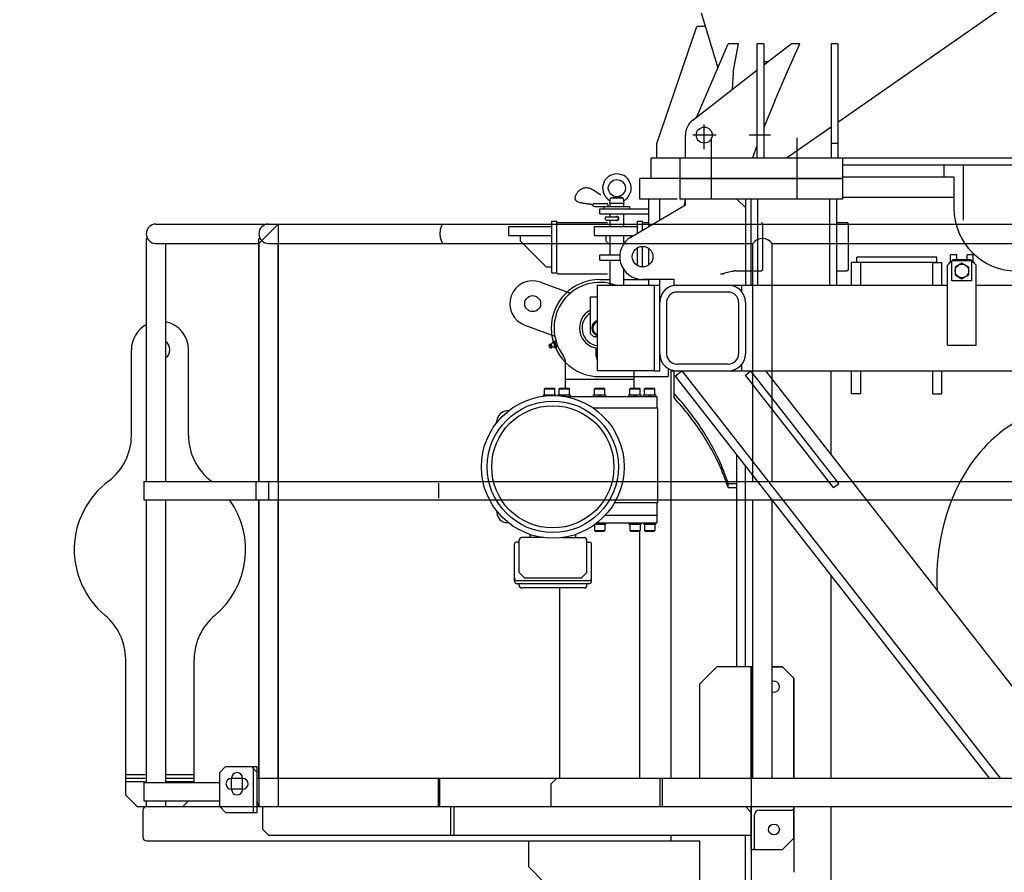
# Model space of a CAD drawing. Extents: x 3 to 208, y -2 to 295.
# Drawn here: x 32 to 39, y 170 to 176 of the extents above; entities that cross this region are included whole.
import ezdxf

# ---------------------------------------------------------------- set-up
doc = ezdxf.new("R2010")
doc.units = 0
doc.header["$LTSCALE"] = 20
doc.linetypes.add('CENTER', pattern=[2, 1.25, -0.25, 0.25, -0.25])
doc.linetypes.add('PHANTOM', pattern=[2.5, 1.25, -0.25, 0.25, -0.25, 0.25, -0.25])
doc.layers.get('0').update_dxf_attribs({"linetype": 'CONTINUOUS'})
doc.layers.add('Z0', color=7, linetype='CONTINUOUS')
doc.layers.add('Z2', color=7, linetype='CONTINUOUS')
doc.styles.add('KNJYOKO', font='TXT', dxfattribs={"bigfont": 'BIGFONT'})
doc.dimstyles.new('Z001', dxfattribs={"dimtxt": 3.1, "dimasz": 2, "dimexe": 0.7, "dimexo": 0.8, "dimgap": 0.09, "dimtad": 1, "dimdec": 3, "dimlfac": 250, "dimdsep": 46, "dimtxsty": 'Standard', "dimcen": 0.09, "dimaunit": 1, "dimadec": 4, "dimazin": 2, "dimtfac": 0.903226, "dimtdec": 4, "dimtmove": 0, "dimatfit": 3, "dimfxl": 0, "dimtvp": 0.66129, "dimtolj": 1, "dimtzin": 0, "dimarcsym": 0})

# ---------------------------------------------------------------- blocks, each defined once
blk = doc.blocks.new('_OPEN')
at = {"color": 0, "linetype": 'ByBlock', "lineweight": -2}
for p, q in [((-1, 0.166667), (0, 0)), ((0, 0), (-1, -0.166667)), ((0, 0), (-1, 0))]:
    blk.add_line(p, q, dxfattribs=at)
blk = doc.blocks.new('*D18')
at = {"layer": 'Z0', "color": 0, "linetype": 'ByBlock', "lineweight": -2}
for p, q in [((29.3643, 176.6872), (20.8794, 176.6872)), ((21.5794, 174.6872), (21.5794, 37.4672)), ((34.6782, 35.4672), (20.8794, 35.4672))]:
    blk.add_line(p, q, dxfattribs=at)
at = {"layer": 'Z0', "color": 0, "linetype": 'ByBlock', "xscale": 2, "yscale": 2, "zscale": 2}
for p, rotation in [((21.5794, 176.6872), 90), ((21.5794, 35.4672), 270)]:
    blk.add_blockref('_OPEN', p, dxfattribs=dict(at, rotation=rotation))
at = {"layer": 'Z0', "color": 0, "linetype": 'ByBlock', "insert": (19.5294, 106.0772), "char_height": 3.1, "attachment_point": 5, "rotation": 90, "line_spacing_factor": 0.774194, "style": 'KNJYOKO'}
blk.add_mtext('\\A1;35305\u3000最大自立高さ', dxfattribs=at)

msp = doc.modelspace()

# ---------------------------------------------------------------- linework, layer by layer
at = {"layer": 'Z0', "color": 3, "linetype": 'Continuous'}
for p, q in [((38.0522816, 175.0903656), (39.3816665, 176.0179688)), ((37.0941654, 175.8551688), (37.2117519, 175.4699328)), ((36.7842816, 174.9391688), (37.0634677, 175.7591688)), ((37.1234677, 175.7591688), (37.0634677, 175.7591688)), ((37.1234677, 175.7591688), (37.0634677, 175.7591688)), ((37.0643522, 175.1260002), (37.2842816, 175.6391688)), ((37.3557473, 175.6391688), (37.2842816, 175.6391688)), ((37.3185774, 175.4391688), (37.3557473, 175.6391688)), ((37.4842816, 175.6391688), (37.4842816, 174.8391688)), ((37.5322816, 175.6391688), (37.4842816, 175.6391688)), ((37.5322816, 175.6391688), (37.5322816, 174.8391688)), ((37.5322816, 175.4898674), (37.7242816, 175.6391688)), ((37.696911, 175.4391688), (37.7847282, 175.6391688)), ((37.7847282, 175.6391688), (37.7242816, 175.6391688)), ((38.0042816, 175.6391688), (38.0042816, 174.8391688)), ((38.0522816, 175.6391688), (38.0042816, 175.6391688)), ((38.0522816, 175.6391688), (38.0522816, 174.8391688)), ((37.559675, 175.5111688), (37.5322816, 175.5111688)), ((37.0352523, 175.1033717), (37.4842816, 175.4525421)), ((37.3185774, 175.4391688), (37.3106804, 175.3175478)), ((37.6103193, 175.2391688), (37.696911, 175.4391688)), ((37.6103193, 175.2391688), (37.5322816, 175.0527949)), ((37.6922816, 174.8391688), (38.0042816, 175.0568727)), ((36.7842816, 174.8391688), (36.7842816, 174.9391688)), ((36.9842816, 174.8391688), (36.9842816, 174.9991688)), ((36.9842816, 174.8391688), (36.9842816, 174.9391688)), ((38.0522816, 174.9391688), (38.0042816, 174.9391688)), ((37.4842816, 174.9244883), (37.4528156, 174.8391688)), ((36.7442816, 174.8391688), (42.5842816, 174.8391688)), ((36.7442816, 174.6951688), (36.7442816, 174.8391688)), ((36.9442816, 174.8391688), (36.9442816, 174.6951688)), ((38.0842816, 174.8391688), (38.0842816, 174.6951688)), ((38.0842816, 174.7911688), (41.2442816, 174.7911688)), ((38.7962816, 174.7071688), (38.7962816, 174.7911688)), ((38.9322816, 174.4039507), (38.9322816, 174.7911688)), ((36.6642816, 174.5511688), (36.6642816, 174.6951688)), ((36.9267423, 174.6951688), (36.6642816, 174.6951688)), ((38.0842816, 174.6951688), (36.7442816, 174.6951688)), ((36.9442816, 174.6951688), (36.9442816, 174.5511688)), ((36.9442816, 174.6951688), (38.0842816, 174.6951688)), ((38.0842816, 174.7071688), (38.8642816, 174.7071688)), ((38.0842816, 174.6951688), (38.0842816, 174.5511688)), ((38.8642816, 174.7071688), (38.8642816, 174.4871688)), ((36.4542816, 174.5231688), (36.4606294, 174.5591688)), ((36.4542816, 174.5231688), (36.5542816, 174.5231688)), ((36.4602816, 174.5231688), (36.4562816, 174.5191688)), ((36.4606294, 174.5591688), (36.5042816, 174.5671688)), ((36.4606294, 174.5591688), (36.5479339, 174.5591688)), ((36.5479339, 174.5591688), (36.5042816, 174.5671688)), ((36.5542816, 174.5231688), (36.5479339, 174.5591688)), ((36.5482816, 174.5231688), (36.5522816, 174.5191688)), ((36.9267423, 174.5511688), (36.6642816, 174.5511688)), ((36.7282816, 174.359305), (36.7282816, 174.5511688)), ((36.8042816, 174.4043895), (36.8042816, 174.5511688)), ((38.0842816, 174.5511688), (36.9442816, 174.5511688)), ((36.9775666, 174.5071854), (36.9842816, 174.5511688)), ((36.9842816, 174.5111688), (36.9842816, 174.5511688)), ((37.3442816, 174.5511688), (37.4042816, 174.4911688)), ((37.4042816, 174.5511688), (37.4042816, 173.9471688)), ((37.4442816, 173.9471688), (37.4442816, 174.5511688)), ((37.4922816, 173.9471688), (37.4922816, 174.5511688)), ((37.9962816, 173.9471688), (37.9962816, 174.5511688)), ((38.0442816, 173.9471688), (38.0442816, 174.5511688)), ((38.0842816, 174.5631688), (38.8642816, 174.5631688)), ((36.3462816, 174.5191688), (36.4342816, 174.5191688)), ((36.3462816, 174.4991688), (36.5922816, 174.4991688)), ((36.3842816, 174.4831688), (36.7282816, 174.4831688)), ((36.3842816, 174.4471688), (36.3842816, 174.4831688)), ((36.4162816, 174.4831688), (36.4162816, 174.4991688)), ((36.4562816, 174.4991688), (36.4562816, 174.5191688)), ((36.5522816, 174.4991688), (36.5522816, 174.5191688)), ((36.5922816, 174.4991688), (36.5922816, 174.4831688)), ((36.6026495, 174.2847777), (36.9842816, 174.5111688)), ((36.3842816, 174.4471688), (36.7282816, 174.4471688)), ((36.4322816, 174.4271688), (36.5042816, 174.4271688)), ((36.4322816, 174.4031688), (36.5042816, 174.4031688)), ((36.4562816, 174.4271688), (36.4562816, 174.4471688)), ((36.4562816, 174.3591688), (36.4562816, 174.4031688)), ((36.5522816, 174.3591688), (36.5522816, 174.4471688)), ((36.6482816, 174.3951688), (36.6842816, 174.3951688)), ((36.6482816, 174.3118475), (36.6482816, 174.3951688)), ((36.6842816, 174.3332034), (36.6842816, 174.3951688)), ((36.6906816, 174.3871688), (36.6842816, 174.3807688)), ((36.6906816, 174.3871688), (36.7282816, 174.3871688)), ((38.0442816, 174.3871688), (38.1178816, 174.3871688)), ((38.1178816, 174.3871688), (38.1242816, 174.3807688)), ((33.2762816, 174.3759688), (34.1322816, 174.3759688)), ((34.1322816, 174.3759688), (33.9962816, 174.2399688)), ((34.0650816, 174.3759688), (44.5034816, 174.3759688)), ((34.1322816, 174.3759688), (34.1322816, 170.2951688)), ((36.3482816, 174.2951688), (36.3482816, 174.3591688)), ((36.3482816, 174.3591688), (36.6482816, 174.3591688)), ((38.1242816, 174.3807688), (38.1242816, 174.0535688)), ((33.2082816, 174.2738139), (33.2174816, 174.2738139)), ((33.2082816, 174.2738139), (33.2082816, 172.5719688)), ((33.9970816, 174.2738139), (34.0062816, 174.2738139)), ((33.9970816, 172.5719688), (33.9970816, 174.2738139)), ((36.3482816, 174.2951688), (36.6201661, 174.2951688)), ((36.4282816, 174.2551688), (36.4282816, 174.2951688)), ((36.4282816, 174.2551688), (36.4562816, 174.2271688)), ((36.4562816, 174.1591688), (36.4562816, 174.2951688)), ((36.5522816, 174.2375901), (36.5522816, 174.2951688)), ((33.2762816, 174.2399688), (33.9962816, 174.2399688)), ((33.3442816, 174.2399688), (33.3442816, 172.5719688)), ((33.9962816, 174.2399688), (33.9962816, 172.5719688)), ((34.0650816, 174.2399688), (37.4562816, 174.2399688)), ((34.1330816, 172.5719688), (34.1330816, 174.2399688)), ((36.6482816, 174.084815), (36.6482816, 174.2095227)), ((36.6842816, 174.0751688), (36.6842816, 174.2191688)), ((36.7282816, 174.0901776), (36.7282816, 174.2041601)), ((37.4562816, 172.5719688), (37.4562816, 174.2399688)), ((37.5922816, 172.5719688), (37.5922816, 174.2399688)), ((37.5922816, 174.2399688), (41.7362816, 174.2399688)), ((36.3842816, 174.1231688), (36.3842816, 174.1591688)), ((36.3842816, 174.1591688), (36.5247323, 174.1591688)), ((36.3842816, 174.1231688), (36.5260919, 174.1231688)), ((36.4562816, 173.9471688), (36.4562816, 174.1231688)), ((38.2122816, 174.1071688), (38.1482816, 174.1071688)), ((38.1482816, 173.9471688), (38.1482816, 174.1071688)), ((38.1482816, 173.9471688), (38.1482816, 174.1071688)), ((38.2122816, 174.1071688), (38.1482816, 174.1071688)), ((38.7442816, 174.1431688), (38.1842816, 174.1431688)), ((38.1842816, 174.1071688), (38.1842816, 174.1431688)), ((38.7442816, 174.1071688), (38.1842816, 174.1071688)), ((38.2122816, 173.9471688), (38.2122816, 174.1071688)), ((38.2122816, 173.9471688), (38.2122816, 174.1071688)), ((38.7162816, 174.1071688), (38.7802816, 174.1071688)), ((38.7162816, 173.9471688), (38.7162816, 174.1071688)), ((38.7162816, 173.9471688), (38.7162816, 174.1071688)), ((38.7162816, 174.1071688), (38.7802816, 174.1071688)), ((38.7442816, 174.1071688), (38.7442816, 174.1431688)), ((38.7802816, 173.9471688), (38.7802816, 174.1071688)), ((38.8602816, 174.1271688), (38.8202816, 174.0871688)), ((38.8362816, 174.1071688), (38.8322816, 174.1031688)), ((38.8402816, 174.1071688), (38.8362816, 174.1071688)), ((38.8842816, 174.1591688), (38.8402816, 174.1591688)), ((38.8402816, 174.1071688), (38.8402816, 174.1591688)), ((38.9902816, 174.1171688), (38.8502816, 174.1171688)), ((38.8502816, 173.9771688), (38.8502816, 174.1171688)), ((38.8602816, 174.1271688), (38.9802816, 174.1271688)), ((38.8842816, 174.1271688), (38.8842816, 174.1591688)), ((39.0002816, 174.1591688), (38.9562816, 174.1591688)), ((38.9562816, 174.1271688), (38.9562816, 174.1591688)), ((38.9802816, 174.1271688), (39.0202816, 174.0871688)), ((38.9902816, 173.9771688), (38.9902816, 174.1171688)), ((39.0002816, 174.1071688), (39.0002816, 174.1591688)), ((39.0042816, 174.1071688), (39.0002816, 174.1071688)), ((39.0082816, 174.1031688), (39.0042816, 174.1071688)), ((36.5522816, 173.9471688), (36.5522816, 174.0567476)), ((38.0442816, 174.0471688), (38.1178816, 174.0471688)), ((38.1242816, 174.0535688), (38.1178816, 174.0471688)), ((38.8202816, 173.5271688), (38.8202816, 174.0871688)), ((38.8322816, 174.0991688), (38.8322816, 174.1031688)), ((38.9202816, 174.1025945), (38.8722816, 174.0748816)), ((38.8722816, 174.0748816), (38.8722816, 174.019456)), ((38.9682816, 174.0748816), (38.9202816, 174.1025945)), ((38.9682816, 174.019456), (38.9682816, 174.0748816)), ((39.0082816, 174.0991688), (39.0082816, 174.1031688)), ((39.0202816, 173.5271688), (39.0202816, 174.0871688)), ((36.3842816, 173.9871688), (36.4562816, 173.9871688)), ((36.5522816, 173.9871688), (36.7282816, 173.9871688)), ((36.9042816, 173.9871688), (36.6842816, 173.9871688)), ((36.7282816, 173.9471688), (36.7282816, 173.9871688)), ((36.8042816, 173.4311688), (36.8042816, 173.9871688)), ((36.9042816, 173.9471688), (36.9042816, 173.9871688)), ((38.9902816, 173.9771688), (38.8502816, 173.9771688)), ((38.8722816, 174.019456), (38.9202816, 173.9917432)), ((38.9202816, 173.9917432), (38.9682816, 174.019456)), ((36.3682816, 173.3471688), (36.3682816, 173.9471688)), ((36.3682816, 173.9471688), (36.7682816, 173.9471688)), ((36.7682816, 173.3471688), (36.7682816, 173.9471688)), ((36.7682816, 173.9471688), (36.8042816, 173.9471688)), ((36.8042816, 173.8271688), (36.8042816, 173.9471688)), ((36.9042816, 173.9471688), (38.8202816, 173.9471688)), ((37.3802816, 173.8991688), (37.3802816, 173.9471688)), ((39.0202816, 173.9471688), (40.3082816, 173.9471688)), ((36.3202816, 173.6071688), (36.3202816, 173.8651688)), ((36.3202816, 173.8651688), (36.3682816, 173.8651688)), ((37.2842816, 173.8991688), (36.9242816, 173.8991688)), ((36.8522816, 173.8271688), (36.8522816, 173.4671688)), ((37.3562816, 173.8271688), (37.3562816, 173.4671688)), ((37.4042816, 173.8271688), (37.4042816, 173.4671688)), ((36.3362816, 173.6748816), (36.3682816, 173.6933569)), ((36.3362816, 173.619456), (36.3362816, 173.6748816)), ((36.3202816, 173.6071688), (36.3402816, 173.5871688)), ((36.3362816, 173.619456), (36.3682816, 173.6009808)), ((36.3402816, 173.5871688), (36.3682816, 173.5871688)), ((33.1042816, 172.8951688), (33.1042816, 173.4951688)), ((33.5042816, 172.8951688), (33.5042816, 173.4951688)), ((36.3602816, 173.4471688), (36.3602816, 173.5072117)), ((38.8202816, 173.5271688), (39.0202816, 173.5271688)), ((36.3602816, 173.4471688), (36.3682816, 173.4173124)), ((36.3602816, 173.4471688), (36.3682816, 173.4471688)), ((36.8042816, 173.3471688), (36.8042816, 173.4671688)), ((36.8042816, 173.4311688), (36.8098089, 173.4311688)), ((36.8642816, 173.3632458), (36.8642816, 173.3071688)), ((37.2842816, 173.3951688), (36.9242816, 173.3951688)), ((37.3802816, 173.3471688), (37.3802816, 173.3951688)), ((36.7682816, 173.3471688), (36.3682816, 173.3471688)), ((36.3842816, 173.3071688), (36.8642816, 173.3071688)), ((36.7682816, 173.3471688), (36.8042816, 173.3471688)), ((36.8842816, 173.3471688), (42.4442816, 173.3471688)), ((36.8842816, 170.4951688), (36.8842816, 173.3471688)), ((36.9042816, 173.1600149), (36.9042816, 173.3471688)), ((36.9129141, 173.3102291), (36.9601947, 173.3471688)), ((36.9129141, 173.3102291), (39.1122802, 170.4951688)), ((36.9601947, 173.3471688), (39.1884213, 170.4951688)), ((37.4045971, 173.3176171), (37.4424216, 173.3471688)), ((38.0202586, 172.5296063), (37.4045971, 173.3176171)), ((38.0580831, 172.5591581), (37.4424216, 173.3471688)), ((37.5439431, 173.3471688), (39.7721697, 170.4951688)), ((38.0042816, 172.7579624), (38.0042816, 173.3471688)), ((38.1482816, 173.1871688), (38.1482816, 173.3471688)), ((38.1482816, 173.1871688), (38.1482816, 173.3471688)), ((38.2122816, 173.1871688), (38.2122816, 173.3471688)), ((38.2122816, 173.1871688), (38.2122816, 173.3471688)), ((38.7162816, 173.1871688), (38.7162816, 173.3471688)), ((38.7162816, 173.1871688), (38.7162816, 173.3471688)), ((38.7802816, 173.1871688), (38.7802816, 173.3471688)), ((38.7802816, 173.1871688), (38.7802816, 173.3471688)), ((38.2122816, 173.1871688), (38.1482816, 173.1871688)), ((38.2122816, 173.1871688), (38.1482816, 173.1871688)), ((38.7162816, 173.1871688), (38.7802816, 173.1871688)), ((38.7162816, 173.1871688), (38.7802816, 173.1871688)), ((37.3442816, 171.2751688), (37.3442816, 172.7581038)), ((37.4042816, 171.2751688), (37.4042816, 172.6813073)), ((33.1902816, 172.5719688), (34.0642816, 172.5719688)), ((33.1902816, 172.5719688), (33.1902816, 172.4439688)), ((33.9790816, 172.4439688), (33.9790816, 172.5719688)), ((33.9790816, 172.5719688), (44.5894816, 172.5719688)), ((34.0642816, 172.5719688), (34.0642816, 172.4439688)), ((35.2568258, 172.4559688), (35.2568258, 172.5599688)), ((37.2842816, 172.5591581), (37.3442816, 172.5591581)), ((37.2842816, 172.5296063), (37.2842816, 172.5591581)), ((37.2842816, 172.5296063), (37.3442816, 172.5296063)), ((38.0202586, 172.5296063), (38.0580831, 172.5591581)), ((33.1902816, 172.4439688), (34.0642816, 172.4439688)), ((33.2082816, 172.4439688), (33.2082816, 170.4631688)), ((33.3442816, 172.4439688), (33.3442816, 170.4631688)), ((33.9790816, 172.4439688), (44.5894816, 172.4439688)), ((33.9962816, 172.4439688), (33.9962816, 170.2951688)), ((33.9970816, 170.4951688), (33.9970816, 172.4439688)), ((34.1330816, 170.4951688), (34.1330816, 172.4439688)), ((37.4562816, 170.4951688), (37.4562816, 172.4439688)), ((37.5922816, 170.4951688), (37.5922816, 172.4439688)), ((38.0042816, 170.4951688), (38.0042816, 171.9133424)), ((33.0642816, 170.3751688), (33.0642816, 171.3267939)), ((33.5442816, 170.4631688), (33.5442816, 171.3267939)), ((37.2042816, 171.2751688), (37.0842816, 171.1551688)), ((37.4442816, 171.2751688), (37.2042816, 171.2751688)), ((37.4562816, 171.2751688), (37.4442816, 171.2751688)), ((37.4442816, 171.2751688), (37.4442816, 170.4951688)), ((37.4442816, 170.4951688), (37.4442816, 171.2751688)), ((37.4442816, 171.2751688), (37.4562816, 171.2751688)), ((37.4442816, 171.2751688), (37.4442816, 169.7551688)), ((37.6642816, 171.2751688), (37.5922816, 171.2751688)), ((37.5922816, 171.2751688), (37.6642816, 171.2751688)), ((37.7442816, 171.1951688), (37.6642816, 171.2751688)), ((37.7442816, 171.1951688), (37.6642816, 171.2751688)), ((37.0842816, 170.4951688), (37.0842816, 171.1551688)), ((37.7442816, 171.1951688), (37.7442816, 170.4951688)), ((37.7442816, 170.4951688), (37.7442816, 171.1951688)), ((33.7242816, 170.5351688), (33.7642816, 170.5751688)), ((33.7242816, 170.5351688), (33.7642816, 170.5751688)), ((33.7242816, 170.2951688), (33.7242816, 170.5351688)), ((33.7242816, 170.2951688), (33.7242816, 170.5351688)), ((33.7642816, 170.5751688), (33.9842816, 170.5751688)), ((33.7642816, 170.5751688), (33.9442816, 170.5751688)), ((33.9442816, 170.5751688), (33.9842816, 170.5351688)), ((33.9602816, 170.2551688), (33.9602816, 170.5751688)), ((33.9842816, 170.2551688), (33.9842816, 170.5751688)), ((33.9842816, 170.2951688), (33.9842816, 170.5351688)), ((33.0642816, 170.5191688), (33.2015519, 170.5191688)), ((33.0642816, 170.4951688), (33.2015519, 170.4951688)), ((33.0642816, 170.4711688), (33.2015519, 170.4711688)), ((33.1902816, 170.4631688), (33.7242816, 170.4631688)), ((33.1902816, 170.4631688), (33.1902816, 170.3351688)), ((33.348493, 170.5191688), (33.5442816, 170.5191688)), ((33.348493, 170.4951688), (33.5442816, 170.4951688)), ((33.348493, 170.4711688), (33.5442816, 170.4711688)), ((33.8842816, 170.4931688), (33.8042816, 170.4931688)), ((33.8062816, 170.4151688), (33.8062816, 170.4951688)), ((33.8822816, 170.4151688), (33.8822816, 170.4951688)), ((33.9842816, 170.4951688), (44.5842816, 170.4951688)), ((35.2552307, 170.2951688), (35.2552307, 170.4951688)), ((35.2642816, 170.2951688), (35.2642816, 170.4951688)), ((36.0842816, 170.4951688), (36.0442816, 170.4551688)), ((36.0442816, 170.2951688), (36.0442816, 170.4551688)), ((36.0842816, 170.4951688), (36.8242816, 170.4951688)), ((36.8062816, 170.2951688), (36.8062816, 170.4951688)), ((36.8242816, 170.2951688), (36.8242816, 170.4951688)), ((33.8842816, 170.4171688), (33.8042816, 170.4171688)), ((33.1442816, 170.2951688), (33.0642816, 170.3751688)), ((33.1902816, 170.3351688), (33.7242816, 170.3351688)), ((33.2082816, 170.3351688), (33.2082816, 170.2951688)), ((33.3442816, 170.3351688), (33.3442816, 170.2951688)), ((33.4642816, 170.2951688), (33.5042816, 170.3351688)), ((33.1442816, 170.2951688), (37.0842816, 170.2951688)), ((33.1842816, 170.2695688), (33.1842816, 170.0807688)), ((33.7242816, 170.2951688), (33.7642816, 170.2551688)), ((33.7642816, 170.2551688), (33.9842816, 170.2551688)), ((34.0170816, 170.2951688), (44.5514816, 170.2951688)), ((34.0242816, 170.1351688), (34.0242816, 170.2951688)), ((35.3402816, 170.0951688), (35.3402816, 170.2951688)), ((35.3642816, 170.0951688), (35.3642816, 170.2951688)), ((37.4042816, 170.2951688), (37.4442816, 170.2551688)), ((37.4442816, 170.2951688), (37.4442816, 169.7551688)), ((37.4442816, 170.2951688), (37.4442816, 169.9951688)), ((37.4442816, 169.9951688), (37.4442816, 170.2951688)), ((37.5022816, 170.2711688), (37.7282816, 170.2711688)), ((37.7442816, 170.2951688), (37.7442816, 169.8351688)), ((37.7442816, 170.2871688), (37.7442816, 170.2951688)), ((37.7442816, 170.0751688), (37.7442816, 170.2951688)), ((38.0042816, 166.9471688), (38.0042816, 170.2951688)), ((37.4682816, 170.0111688), (37.4682816, 170.2371688)), ((34.0242816, 170.1351688), (34.0642816, 170.0951688)), ((33.2098816, 170.0551688), (37.0842816, 170.0551688)), ((34.0642816, 170.0951688), (37.4442816, 170.0951688)), ((35.8842816, 170.0551688), (35.8842816, 169.8751688)), ((36.8842816, 170.0551688), (36.8842816, 170.0951688)), ((37.0842816, 169.7551688), (37.0842816, 170.0551688)), ((37.4042816, 166.9471688), (37.4042816, 170.0951688)), ((37.7442816, 170.0751688), (37.6642816, 169.9951688)), ((37.4442816, 169.9951688), (37.4522816, 169.9951688)), ((37.4442816, 169.9951688), (37.6642816, 169.9951688)), ((36.0042816, 169.7551688), (35.8842816, 169.8751688))]:
    msp.add_line(p, q, dxfattribs=at)
at = {"layer": 'Z0', "color": 3, "linetype": 'CENTER'}
for p, q in [((37.1162816, 174.8991688), (37.1162816, 175.0738991)), ((37.1990027, 174.9991688), (37.0367629, 174.9991688)), ((37.1642816, 174.9791688), (37.1642816, 174.5551688)), ((37.5789111, 174.9991688), (37.4317208, 174.9991688)), ((37.7642816, 174.9791688), (37.7642816, 174.5551688)), ((37.7642816, 174.9791688), (37.7642816, 174.5551688))]:
    msp.add_line(p, q, dxfattribs=at)
at = {"layer": 'Z0', "color": 3, "linetype": 'PHANTOM'}
for p, q in [((36.0482816, 174.0351688), (36.0482816, 174.3951688)), ((36.0482816, 174.3951688), (36.0842816, 174.3951688)), ((36.0842816, 174.0335688), (36.0842816, 174.3951688)), ((36.0906816, 174.3871688), (36.0842816, 174.3807688)), ((36.0906816, 174.3871688), (36.4375566, 174.3871688)), ((37.5178816, 174.3871688), (37.5242816, 174.3807688)), ((35.7482816, 174.3591688), (36.0482816, 174.3591688)), ((35.7482816, 174.2951688), (35.7482816, 174.3591688)), ((37.5242816, 174.3807688), (37.5242816, 174.0535688)), ((35.7482816, 174.2951688), (36.0482816, 174.2951688)), ((35.8282816, 174.2551688), (35.8282816, 174.2951688)), ((35.8282816, 174.2551688), (36.0082816, 174.0751688)), ((36.0082816, 174.0751688), (36.0482816, 174.0751688)), ((37.30995, 174.0435859), (37.2586132, 174.0307517)), ((37.3390543, 174.0471688), (37.5178816, 174.0471688)), ((37.5242816, 174.0535688), (37.5178816, 174.0471688)), ((36.0482816, 174.0351688), (36.0842816, 174.0351688)), ((36.0842816, 174.0335688), (36.0906816, 174.0271688)), ((36.0906816, 174.0271688), (36.4375566, 174.0271688))]:
    msp.add_line(p, q, dxfattribs=at)
at = {"layer": 'Z0', "color": 3, "linetype": 'Continuous'}
for centre, radius in [((37.1162816, 174.9991688), 0.056), ((36.5042816, 174.6271688), 0.06), ((36.6842816, 174.1471688), 0.072), ((38.9202816, 174.0471688), 0.048), ((36.0554818, 172.6751688), 0.4599999), ((36.0554818, 172.6751688), 0.4280001), ((37.6042816, 170.1351688), 0.038), ((37.6042816, 170.1351688), 0.038)]:
    msp.add_circle(centre, radius, dxfattribs=at)
for centre, radius, start, end in [((37.1162816, 174.9991688), 0.132, 127.86904469, 180), ((36.5042816, 174.6271688), 0.1, 298.16832963, 601.83167036), ((36.3462816, 174.5091688), 0.01, 90, 270), ((36.4342816, 174.5091688), 0.01, 270, 450), ((39.3042816, 174.4871688), 0.44, 180, 270), ((36.4322816, 174.4151688), 0.012, 90, 270), ((36.5042816, 174.4151688), 0.014, 238.99728108, 481.00271898), ((36.5042816, 174.4151688), 0.012, 270, 450), ((33.2762816, 174.3079688), 0.068, 90, 270), ((34.0650816, 174.3079688), 0.068, 90, 270), ((36.6842816, 174.1471688), 0.16, 120.67719222, 270), ((37.5242816, 174.1885801), 0.0852338, 37.0789696, 142.9210304), ((36.3842816, 173.6471688), 0.34, 90, 270), ((36.9242816, 173.8271688), 0.12, 90, 180), ((37.2842816, 173.8271688), 0.12, 360, 450), ((36.9242816, 173.8271688), 0.072, 90, 180), ((37.2842816, 173.8271688), 0.072, 360, 450), ((36.3842816, 173.6471688), 0.142, 116.7888753, 263.53039844), ((36.3842816, 173.6471688), 0.123923, 121.09439282, 262.58169675), ((36.3842816, 173.6471688), 0.056, 106.60154947, 253.39845052), ((33.3042816, 173.4951688), 0.2, 118.68540211, 180), ((33.3042816, 173.4951688), 0.2, 0, 78.46304105), ((36.3842816, 173.6471688), 0.048, 109.47122049, 250.52877951), ((33.3042816, 173.4951688), 0.07, 304.84990429, 415.15009571), ((36.9242816, 173.4671688), 0.12, 180, 270), ((36.9242816, 173.4671688), 0.072, 180, 270), ((37.2842816, 173.4671688), 0.12, 270, 360), ((37.2842816, 173.4671688), 0.072, 270, 360), ((32.7042816, 172.8951688), 0.4, 306.86989765, 360), ((33.9042816, 172.8951688), 0.4, 180, 233.13010235), ((33.3042816, 172.0951688), 0.6, 126.86989765, 230.2081805), ((33.3042816, 172.0951688), 0.6, 52.6237828, 53.13010235), ((33.3042816, 172.0951688), 0.6, 309.7918195, 395.54437695), ((32.6642816, 171.3267939), 0.4, 0, 50.2081805), ((33.9442816, 171.3267939), 0.4, 129.7918195, 180), ((37.6042816, 171.1351688), 0.038, 251.59151933, 468.40848067), ((37.6042816, 171.1351688), 0.038, 251.59151933, 468.40848067), ((33.8442816, 170.4951688), 0.038, 360, 540), ((33.8042816, 170.4551688), 0.038, 90, 270), ((33.8842816, 170.4551688), 0.038, 270, 450), ((33.8442816, 170.4151688), 0.038, 180, 360), ((34.0170816, 170.3279688), 0.0328, 180, 270), ((33.2098816, 170.2695688), 0.0256, 90, 180), ((37.5022816, 170.2371688), 0.034, 90, 180), ((37.7282816, 170.2871688), 0.016, 270, 360), ((33.2098816, 170.0807688), 0.0256, 180, 270), ((37.4522816, 170.0111688), 0.016, 270, 360)]:
    msp.add_arc(centre, radius, start, end, dxfattribs=at)
at = {"layer": 'Z0', "color": 3, "linetype": 'PHANTOM'}
for centre, start, end in [((37.3390543, 173.9271688), 90, 104.03624347), ((37.229509, 174.1471688), 270, 284.03624347)]:
    msp.add_arc(centre, 0.12, start, end, dxfattribs=at)
at = {"layer": 'Z0', "color": 3, "linetype": 'Continuous'}
for centre, major_axis, ratio, start_param, end_param in [((35.2924482, 174.3079688), (0, 0.068), 0.414213562, 0, 3.141591959), ((39.6642816, 171.8871688), (0, 1.2), 0.766666667, 3.094672639, 7.919789214)]:
    msp.add_ellipse(centre, major_axis=major_axis, ratio=ratio, start_param=start_param, end_param=end_param, dxfattribs=at)
at = {"layer": 'Z0', "color": 3, "linetype": 'CENTER'}
msp.add_open_spline([(36.3363536, 174.5103667), (36.3246684, 174.5125483), (36.2845837, 174.5200318), (36.198127, 174.525214), (36.224566, 174.6043599), (36.2984395, 174.6520405), (36.3552092, 174.6075966), (36.3919987, 174.5787949)], degree=3, knots=[0, 0, 0, 0, 9.395337506, 32.229498538, 43.757226134, 60.438279322, 91.15291702, 91.15291702, 91.15291702, 91.15291702], dxfattribs=at)
at = {"layer": 'Z0', "color": 3, "linetype": 'Continuous'}
for points in [[(37.2842816, 172.5591581), (37.2689375, 172.6014833), (37.2376817, 172.687699), (37.1758982, 172.8141444), (37.1010084, 172.9407887), (37.0111989, 173.0680565), (36.9406989, 173.1481789), (36.9042816, 173.1895667)], [(37.2842816, 172.5296063), (37.2689375, 172.5719316), (37.2376817, 172.6581473), (37.1758982, 172.7845926), (37.1010084, 172.9112369), (37.0111989, 173.0385047), (36.9406989, 173.1186271), (36.9042816, 173.1600149)]]:
    msp.add_open_spline(points, degree=3, knots=[0, 0, 0, 0, 33.746617642, 68.741250216, 105.34943185, 144.022348779, 185.344305228, 185.344305228, 185.344305228, 185.344305228], dxfattribs=at)
at = {"layer": 'Z2', "color": 3, "linetype": 'Continuous'}
for p, q in [((35.9691586, 173.9685297), (36.1785896, 173.892303)), ((35.8597121, 173.6678281), (36.0691432, 173.5916014)), ((36.0568875, 173.5525832), (36.0644051, 173.5553194)), ((36.0644051, 173.5553194), (36.0802023, 173.5119169)), ((36.0775031, 173.556136), (36.06554, 173.5522005)), ((36.0276735, 173.5275902), (36.0365906, 173.5346667)), ((36.0276739, 173.5275902), (36.0309572, 173.5185693)), ((36.0342406, 173.5095482), (36.0309572, 173.5185693)), ((36.03424, 173.5095481), (36.0456196, 173.509859)), ((36.0365915, 173.5346671), (36.0411062, 173.5222632)), ((36.0456208, 173.5098593), (36.0411062, 173.5222632)), ((36.0428348, 173.5353492), (36.0468384, 173.5243495)), ((36.050842, 173.5133498), (36.0468384, 173.5243495)), ((36.0568875, 173.5525832), (36.0726848, 173.5091807)), ((36.0608369, 173.5417325), (36.0683544, 173.5444687)), ((36.0687355, 173.5200314), (36.076253, 173.5227675)), ((36.0726848, 173.5091807), (36.0802023, 173.5119169)), ((36.0907606, 173.5197103), (36.0790672, 173.5150356)), ((36.1442816, 173.2271689), (36.1442816, 173.4071688)), ((36.6242816, 173.2871688), (36.1442816, 173.2871688)), ((36.6242816, 173.2271689), (36.6242816, 173.3471688)), ((36.0030816, 173.2271689), (35.9982816, 173.2223689)), ((35.9982816, 173.2223689), (36.0702816, 173.2223689)), ((35.9982816, 173.1791689), (35.9982816, 173.2223689)), ((36.0030816, 173.2271689), (36.0654816, 173.2271689)), ((36.0702816, 173.2223689), (36.0654816, 173.2271689)), ((36.0702816, 173.1791689), (36.0702816, 173.2223689)), ((36.1055943, 173.2271689), (36.1007942, 173.2223689)), ((36.1007943, 173.2223689), (36.1727943, 173.2223689)), ((36.1007943, 173.1791689), (36.1007943, 173.2223689)), ((36.1055943, 173.2271689), (36.1679943, 173.2271689)), ((36.1727943, 173.2223689), (36.1679943, 173.2271689)), ((36.1727943, 173.1791689), (36.1727943, 173.2223689)), ((36.3530816, 173.2271689), (36.3482816, 173.2223689)), ((36.3482816, 173.2223689), (36.4202816, 173.2223689)), ((36.3482816, 173.1791689), (36.3482816, 173.2223689)), ((36.3530816, 173.2271689), (36.4154816, 173.2271689)), ((36.4202816, 173.2223689), (36.4154816, 173.2271689)), ((36.4202816, 173.1791689), (36.4202816, 173.2223689)), ((36.600569, 173.2271689), (36.595769, 173.2223689)), ((36.595769, 173.2223689), (36.667769, 173.2223689)), ((36.595769, 173.1791689), (36.595769, 173.2223689)), ((36.600569, 173.2271689), (36.662969, 173.2271689)), ((36.667769, 173.2223689), (36.662969, 173.2271689)), ((36.667769, 173.1791689), (36.667769, 173.2223689)), ((36.7030816, 173.2271689), (36.6982816, 173.2223689)), ((36.6982816, 173.2223689), (36.7702816, 173.2223689)), ((36.6982816, 173.1791689), (36.6982816, 173.2223689)), ((36.7030816, 173.2271689), (36.7654816, 173.2271689)), ((36.7702816, 173.2223689), (36.7654816, 173.2271689)), ((36.7702816, 173.1791689), (36.7702816, 173.2223689)), ((35.9912816, 173.1791689), (36.0772816, 173.1791689)), ((35.9912816, 173.17103), (35.9912816, 173.1791689)), ((36.0342817, 173.1791688), (36.029612, 173.1744991)), ((36.0421026, 173.1749898), (36.0462817, 173.1791688)), ((36.0772816, 173.1746934), (36.0772816, 173.1791689)), ((36.0937943, 173.1791689), (36.1797943, 173.1791689)), ((36.0937943, 173.1736988), (36.0937943, 173.1791689)), ((36.1367943, 173.1791688), (36.1275702, 173.1699448)), ((36.1379469, 173.1683215), (36.1487943, 173.1791688)), ((36.144566, 173.1671688), (36.7842816, 173.1671688)), ((36.1797943, 173.1671689), (36.1797943, 173.1791689)), ((36.3412816, 173.1791689), (36.4272816, 173.1791689)), ((36.3412816, 173.1671689), (36.3412816, 173.1791689)), ((36.3842816, 173.1791688), (36.3722817, 173.1671688)), ((36.3842816, 173.1671688), (36.3962817, 173.1791688)), ((36.4272816, 173.1671689), (36.4272816, 173.1791689)), ((36.588769, 173.1791689), (36.674769, 173.1791689)), ((36.588769, 173.1671689), (36.588769, 173.1791689)), ((36.631769, 173.1791688), (36.619769, 173.1671688)), ((36.631769, 173.1671688), (36.643769, 173.1791688)), ((36.674769, 173.1671689), (36.674769, 173.1791689)), ((36.6912816, 173.1791689), (36.7772816, 173.1791689)), ((36.6912816, 173.1671689), (36.6912816, 173.1791689)), ((36.7342816, 173.1791688), (36.7222816, 173.1671688)), ((36.7342816, 173.1671688), (36.7462816, 173.1791688)), ((36.7772816, 173.1671689), (36.7772816, 173.1791689)), ((36.7842816, 173.1671688), (36.7842816, 173.0871688)), ((36.7902815, 173.087169), (36.3387765, 173.087169)), ((36.7902815, 172.4231688), (36.7902815, 173.087169)), ((35.7483919, 173.0697547), (35.7334538, 173.0681401)), ((35.660899, 172.9822622), (35.6625136, 172.9972004)), ((36.7902815, 172.4231688), (36.4873336, 172.4231688)), ((36.7842815, 172.4231688), (36.7842815, 172.2831688)), ((35.6608991, 172.3680819), (35.6625137, 172.353144)), ((36.7842815, 172.3351688), (36.4220879, 172.3351688)), ((35.7483916, 172.2805893), (35.7334535, 172.2822039)), ((36.3482816, 172.2698686), (36.3482816, 172.2299688)), ((36.3527965, 172.2731688), (36.4262816, 172.2731688)), ((36.3658622, 172.2831688), (36.7842815, 172.2831688)), ((36.4202816, 172.2731688), (36.4202816, 172.2299688)), ((36.4262816, 172.2731688), (36.4262816, 172.2831688)), ((36.589769, 172.2731688), (36.589769, 172.2831688)), ((36.589769, 172.2731688), (36.673769, 172.2731688)), ((36.595769, 172.2731688), (36.595769, 172.2299688)), ((36.667769, 172.2731688), (36.667769, 172.2299688)), ((36.673769, 172.2731688), (36.673769, 172.2831688)), ((36.6922816, 172.2731688), (36.6922816, 172.2831688)), ((36.6922816, 172.2731688), (36.7762816, 172.2731688)), ((36.6982816, 172.2731688), (36.6982816, 172.2299688)), ((36.7702816, 172.2731688), (36.7702816, 172.2299688)), ((36.7762816, 172.2731688), (36.7762816, 172.2831688)), ((35.9923374, 172.1791721), (35.8388352, 172.1791721)), ((35.8968356, 172.1791721), (35.8968356, 172.201005)), ((36.1213333, 172.1791721), (36.2748354, 172.1791721)), ((36.2168351, 172.1791721), (36.2168351, 172.201005)), ((36.3482816, 172.2299688), (36.4202816, 172.2299688)), ((36.3530816, 172.2251688), (36.3482816, 172.2299688)), ((36.3530817, 172.2251688), (36.4154816, 172.2251688)), ((36.4202816, 172.2299688), (36.4154816, 172.2251688)), ((36.595769, 172.2299688), (36.667769, 172.2299688)), ((36.600569, 172.2251688), (36.595769, 172.2299688)), ((36.600569, 172.2251688), (36.662969, 172.2251688)), ((36.667769, 172.2299688), (36.662969, 172.2251688)), ((36.6642815, 170.4951688), (36.6642815, 172.2264813)), ((36.6982816, 172.2299688), (36.7702816, 172.2299688)), ((36.7030816, 172.2251688), (36.6982816, 172.2299688)), ((36.7030816, 172.2251688), (36.7654816, 172.2251688)), ((36.7702816, 172.2299688), (36.7654816, 172.2251688)), ((35.7868357, 171.8755521), (35.7868357, 172.136666)), ((35.8188352, 172.148666), (35.7988357, 172.148666)), ((35.8188352, 171.9362706), (35.8188352, 172.1591721)), ((36.2948354, 171.9362706), (36.2948354, 172.1591721)), ((36.2948354, 172.148666), (36.314835, 172.148666)), ((36.326835, 171.8755521), (36.326835, 172.136666)), ((35.8588373, 171.8962727), (35.8188377, 171.9362722)), ((36.2548334, 171.8962727), (36.294833, 171.9362722)), ((36.3068354, 171.8772828), (35.8068356, 171.8772828)), ((36.3068354, 171.8555519), (35.8068356, 171.8555519)), ((35.8188352, 171.8471678), (35.8188352, 171.8555519)), ((36.2548315, 171.8962708), (35.8588355, 171.8962708)), ((36.2948354, 171.8471678), (36.2948354, 171.8555519)), ((36.2748352, 171.8271683), (35.8388353, 171.8271683)), ((36.1042816, 170.4951688), (36.1042816, 171.8271683))]:
    msp.add_line(p, q, dxfattribs=at)
at = {"layer": 'Z2', "color": 7, "linetype": 'Continuous'}
for p, q in [((36.0696793, 173.5511633), (36.0655402, 173.5522007)), ((36.0781596, 173.5539529), (36.069679, 173.551163)), ((36.081571, 173.518491), (36.0696793, 173.5511632)), ((36.0815706, 173.5184907), (36.0790668, 173.5150354)), ((36.0898602, 173.5218048), (36.0815708, 173.5184909))]:
    msp.add_line(p, q, dxfattribs=at)
at = {"layer": 'Z2', "color": 3, "linetype": 'Continuous'}
for centre, radius in [((35.9144353, 173.8181789), 0.056), ((36.0554818, 172.6751688), 0.5)]:
    msp.add_circle(centre, radius, dxfattribs=at)
for centre, radius, start, end in [((35.9144353, 173.8181789), 0.16, 69.99999995, 249.99999995), ((36.3842816, 173.6471688), 0.32, 69.63586519, 216.869903), ((36.0328366, 173.5192533), 0.004, 140.000011, 260.000011), ((36.0411062, 173.5222632), 0.0132, 86.813495, 109.999986), ((36.0420178, 173.5386377), 0.0032, 266.813046, 304.639932), ((36.0334237, 173.5576285), 0.024, 295.713339, 347.864798), ((36.0411062, 173.5222632), 0.0132, 289.999954, 313.186438), ((36.0523299, 173.5103054), 0.0032, 95.360022, 133.186908), ((36.0579534, 173.4902335), 0.024, 52.135197, 104.28666), ((36.0642816, 173.4071688), 0.08, 359.999997, 396.869898), ((35.7420503, 172.9886039), 0.08, 96.168941, 173.831058), ((35.7420503, 172.3617409), 0.08, 186.168941, 263.83106), ((35.8388352, 172.1591721), 0.02, 90, 180), ((36.2748354, 172.1591721), 0.02, 0, 90), ((35.7988357, 172.136666), 0.012, 90, 180), ((36.314835, 172.136666), 0.012, 0, 90), ((35.8068352, 171.8972831), 0.02, 180, 269.999982), ((35.8068352, 171.8755521), 0.02, 180, 269.999982), ((35.8388355, 171.8471678), 0.02, 180, 269.999982), ((36.2748352, 171.8471678), 0.02, 270.000018, 360), ((36.3068354, 171.8972831), 0.02, 270.000018, 360), ((36.3068354, 171.8755521), 0.02, 270.000018, 360)]:
    msp.add_arc(centre, radius, start, end, dxfattribs=at)

# ---------------------------------------------------------------- dimensions: what is measured, and where the dimension line sits
at = {"layer": 'Z0', "color": 3, "linetype": 'Continuous'}
dim = msp.add_linear_dim(base=(21.5793633, 176.6871688), p1=(35.4782095, 35.4671688), p2=(30.1642816, 176.6871688), angle=90, text='\\A1;35305\u3000最大自立高さ', dimstyle='Z001', override={"dimasz": 2, "dimtxsty": 'KNJYOKO', "dimblk1": 'OPEN', "dimblk2": 'OPEN', "dimsah": 1}, dxfattribs=at)
dim.commit()
dim.dimension.update_dxf_attribs({"geometry": '*D18', "text_midpoint": (21.0793633, 106.0771688)})

doc.saveas('drawing.dxf')
